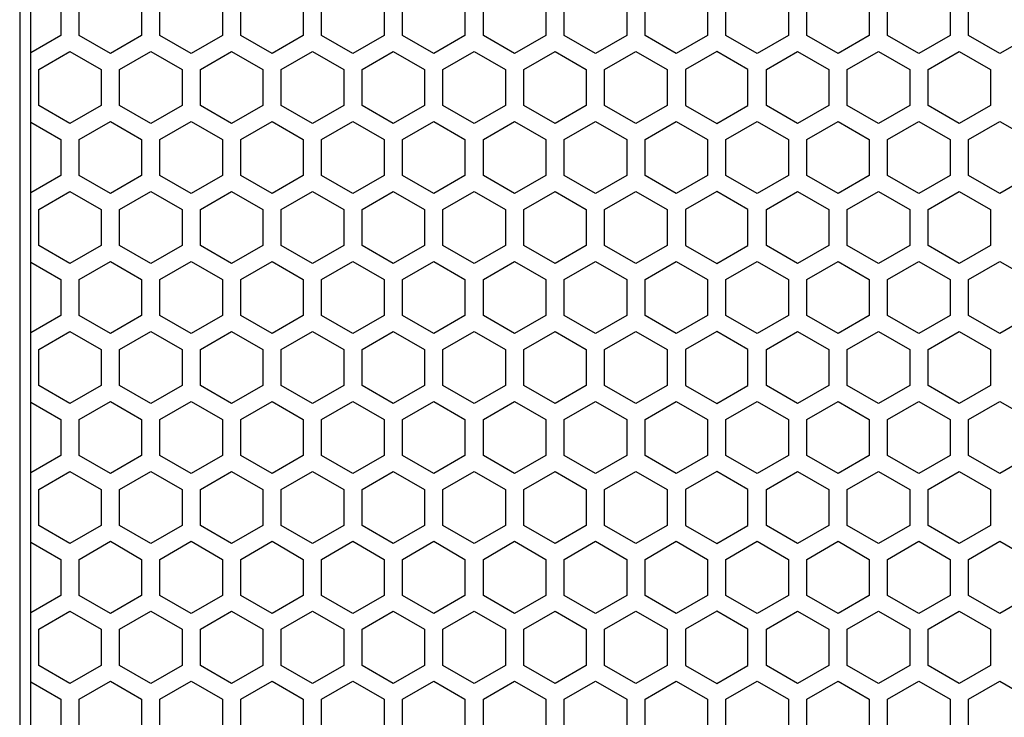
# Model space of a CAD drawing. Extents: x 0 to 2940, y 0 to 2079.
# Drawn here: x 1316 to 1396, y 1193 to 1250 of the extents above; entities that cross this region are included whole.
import ezdxf

# ---------------------------------------------------------------- set-up
doc = ezdxf.new("R2010")
doc.units = 0
doc.layers.get('0').update_dxf_attribs({"linetype": 'CONTINUOUS'})

msp = doc.modelspace()

# ---------------------------------------------------------------- linework, layer by layer
at = {"color": 7}
for p, q in [((1315.763672, 1301.220215), (1315.763672, 805.220215)), ((1316.663574, 815.220337), (1316.663574, 1291.220337))]:
    msp.add_line(p, q, dxfattribs=at)
at = {"color": 7, "ltscale": 0.073608}
for p, q in [((1319.11377, 1251.886353), (1319.11377, 1248.942017)), ((1320.61377, 1248.942017), (1320.61377, 1251.886353)), ((1325.713867, 1251.886353), (1325.713867, 1248.942017)), ((1327.213867, 1248.942017), (1327.213867, 1251.886353)), ((1332.313965, 1251.886353), (1332.313965, 1248.942017)), ((1333.813965, 1248.942017), (1333.813965, 1251.886353)), ((1338.913574, 1251.886353), (1338.913574, 1248.942017)), ((1340.413696, 1248.942017), (1340.413696, 1251.886353)), ((1345.513672, 1251.886353), (1345.513672, 1248.942017)), ((1347.013794, 1248.942017), (1347.013794, 1251.886353)), ((1352.11377, 1251.886353), (1352.11377, 1248.942017)), ((1353.613892, 1248.942017), (1353.613892, 1251.886353)), ((1358.713867, 1251.886353), (1358.713867, 1248.942017)), ((1360.213989, 1248.942017), (1360.213989, 1251.886353)), ((1365.313965, 1251.886353), (1365.313965, 1248.942017)), ((1366.814087, 1248.942017), (1366.814087, 1251.886353)), ((1371.913696, 1251.886353), (1371.913696, 1248.942017)), ((1373.413818, 1248.942017), (1373.413818, 1251.886353)), ((1378.513794, 1251.886353), (1378.513794, 1248.942017)), ((1380.013916, 1248.942017), (1380.013916, 1251.886353)), ((1385.113892, 1251.886353), (1385.113892, 1248.942017)), ((1386.614014, 1248.942017), (1386.614014, 1251.886353)), ((1391.713989, 1251.886353), (1391.713989, 1248.942017)), ((1393.214111, 1248.942017), (1393.214111, 1251.886353)), ((1319.11377, 1206.160156), (1319.11377, 1203.21582)), ((1320.61377, 1203.21582), (1320.61377, 1206.160156)), ((1325.713867, 1206.160156), (1325.713867, 1203.21582)), ((1327.213867, 1203.21582), (1327.213867, 1206.160156)), ((1332.313965, 1206.160156), (1332.313965, 1203.21582)), ((1333.813965, 1203.21582), (1333.813965, 1206.160156)), ((1338.913574, 1206.160156), (1338.913574, 1203.21582)), ((1340.413696, 1203.21582), (1340.413696, 1206.160156)), ((1345.513672, 1206.160156), (1345.513672, 1203.21582)), ((1347.013794, 1203.21582), (1347.013794, 1206.160156)), ((1352.11377, 1206.160156), (1352.11377, 1203.21582)), ((1353.613892, 1203.21582), (1353.613892, 1206.160156)), ((1358.713867, 1206.160156), (1358.713867, 1203.21582)), ((1360.213989, 1203.21582), (1360.213989, 1206.160156)), ((1365.313965, 1206.160156), (1365.313965, 1203.21582)), ((1366.814087, 1203.21582), (1366.814087, 1206.160156)), ((1371.913696, 1206.160156), (1371.913696, 1203.21582)), ((1373.413818, 1203.21582), (1373.413818, 1206.160156)), ((1378.513794, 1206.160156), (1378.513794, 1203.21582)), ((1380.013916, 1203.21582), (1380.013916, 1206.160156)), ((1385.113892, 1206.160156), (1385.113892, 1203.21582)), ((1386.614014, 1203.21582), (1386.614014, 1206.160156)), ((1391.713989, 1206.160156), (1391.713989, 1203.21582)), ((1393.214111, 1203.21582), (1393.214111, 1206.160156)), ((1317.314209, 1197.500122), (1317.314209, 1200.444458)), ((1322.413818, 1200.444458), (1322.413818, 1197.500122)), ((1323.913818, 1197.500122), (1323.913818, 1200.444458)), ((1329.013916, 1200.444458), (1329.013916, 1197.500122)), ((1330.513916, 1197.500122), (1330.513916, 1200.444458)), ((1335.614014, 1200.444458), (1335.614014, 1197.500122)), ((1337.114014, 1197.500122), (1337.114014, 1200.444458)), ((1342.214111, 1200.444458), (1342.214111, 1197.500122)), ((1343.714111, 1197.500122), (1343.714111, 1200.444458)), ((1348.814209, 1200.444458), (1348.814209, 1197.500122)), ((1350.314209, 1197.500122), (1350.314209, 1200.444458)), ((1355.413818, 1200.444458), (1355.413818, 1197.500122)), ((1356.913574, 1197.500122), (1356.913574, 1200.444458)), ((1362.013916, 1200.444458), (1362.013916, 1197.500122)), ((1363.513672, 1197.500122), (1363.513672, 1200.444458)), ((1368.614014, 1200.444458), (1368.614014, 1197.500122)), ((1370.11377, 1200.444458), (1370.11377, 1197.500122)), ((1375.214111, 1197.500122), (1375.214111, 1200.444458)), ((1376.713867, 1197.500122), (1376.713867, 1200.444458)), ((1381.814209, 1200.444458), (1381.814209, 1197.500122)), ((1383.313965, 1197.500122), (1383.313965, 1200.444458)), ((1388.413574, 1200.444458), (1388.413574, 1197.500122)), ((1389.913574, 1197.500122), (1389.913574, 1200.444458)), ((1395.013672, 1200.444458), (1395.013672, 1197.500122))]:
    msp.add_line(p, q, dxfattribs=at)
at = {"color": 7, "ltscale": 0.070732}
msp.add_line((1319.11377, 1248.942017), (1316.663574, 1247.527344), dxfattribs=at)
at = {"color": 7, "ltscale": 0.073609}
for p, q in [((1323.163574, 1247.469727), (1320.61377, 1248.942017)), ((1329.763672, 1247.469727), (1327.213867, 1248.942017)), ((1336.36377, 1247.469727), (1333.813965, 1248.942017)), ((1338.913574, 1248.942017), (1336.36377, 1247.469727)), ((1345.513672, 1248.942017), (1342.963867, 1247.469727)), ((1352.11377, 1248.942017), (1349.563965, 1247.469727)), ((1356.163696, 1247.469727), (1353.613892, 1248.942017)), ((1362.763794, 1247.469727), (1360.213989, 1248.942017)), ((1369.363892, 1247.469727), (1366.814087, 1248.942017)), ((1371.913696, 1248.942017), (1369.363892, 1247.469727)), ((1378.513794, 1248.942017), (1375.963989, 1247.469727)), ((1385.113892, 1248.942017), (1382.564087, 1247.469727)), ((1389.163818, 1247.469727), (1386.614014, 1248.942017)), ((1395.763916, 1247.469727), (1393.214111, 1248.942017)), ((1317.314209, 1246.170654), (1319.864014, 1247.642944)), ((1319.864014, 1247.642944), (1322.413818, 1246.170654)), ((1326.464111, 1247.642944), (1329.013916, 1246.170654)), ((1333.064209, 1247.642944), (1335.614014, 1246.170654)), ((1337.114014, 1246.170654), (1339.663818, 1247.642944)), ((1343.714111, 1246.170654), (1346.263916, 1247.642944)), ((1350.314209, 1246.170654), (1352.864014, 1247.642944)), ((1352.864014, 1247.642944), (1355.413818, 1246.170654)), ((1359.464111, 1247.642944), (1362.013916, 1246.170654)), ((1366.064209, 1247.642944), (1368.614014, 1246.170654)), ((1372.663574, 1247.642944), (1370.11377, 1246.170654)), ((1376.713867, 1246.170654), (1379.263672, 1247.642944)), ((1383.313965, 1246.170654), (1385.86377, 1247.642944)), ((1385.86377, 1247.642944), (1388.413574, 1246.170654)), ((1392.463867, 1247.642944), (1395.013672, 1246.170654)), ((1323.163574, 1236.038086), (1320.61377, 1237.510376)), ((1329.763672, 1236.038086), (1327.213867, 1237.510376)), ((1336.36377, 1236.038086), (1333.813965, 1237.510376)), ((1338.913574, 1237.510376), (1336.36377, 1236.038086)), ((1345.513672, 1237.510376), (1342.963867, 1236.038086)), ((1352.11377, 1237.510376), (1349.563965, 1236.038086)), ((1356.163696, 1236.038086), (1353.613892, 1237.510376)), ((1362.763794, 1236.038086), (1360.213989, 1237.510376)), ((1369.363892, 1236.038086), (1366.814087, 1237.510376)), ((1371.913696, 1237.510376), (1369.363892, 1236.038086)), ((1378.513794, 1237.510376), (1375.963989, 1236.038086)), ((1385.113892, 1237.510376), (1382.564087, 1236.038086)), ((1389.163818, 1236.038086), (1386.614014, 1237.510376)), ((1395.763916, 1236.038086), (1393.214111, 1237.510376)), ((1320.61377, 1217.591797), (1323.163574, 1219.064087)), ((1327.213867, 1217.591797), (1329.763672, 1219.064087)), ((1333.813965, 1217.591797), (1336.36377, 1219.064087)), ((1336.36377, 1219.064087), (1338.913574, 1217.591797)), ((1342.963867, 1219.064087), (1345.513672, 1217.591797)), ((1349.563965, 1219.064087), (1352.11377, 1217.591797)), ((1353.613892, 1217.591797), (1356.163696, 1219.064087)), ((1360.213989, 1217.591797), (1362.763794, 1219.064087)), ((1366.814087, 1217.591797), (1369.363892, 1219.064087)), ((1369.363892, 1219.064087), (1371.913696, 1217.591797)), ((1375.963989, 1219.064087), (1378.513794, 1217.591797)), ((1382.564087, 1219.064087), (1385.113892, 1217.591797)), ((1386.614014, 1217.591797), (1389.163818, 1219.064087)), ((1393.214111, 1217.591797), (1395.763916, 1219.064087)), ((1319.864014, 1207.459229), (1317.314209, 1208.931519)), ((1322.413818, 1208.931519), (1319.864014, 1207.459229)), ((1329.013916, 1208.931519), (1326.464111, 1207.459229)), ((1335.614014, 1208.931519), (1333.064209, 1207.459229)), ((1339.663818, 1207.459229), (1337.114014, 1208.931519)), ((1346.263916, 1207.459229), (1343.714111, 1208.931519)), ((1352.864014, 1207.459229), (1350.314209, 1208.931519)), ((1355.413818, 1208.931519), (1352.864014, 1207.459229)), ((1362.013916, 1208.931519), (1359.464111, 1207.459229)), ((1368.614014, 1208.931519), (1366.064209, 1207.459229)), ((1370.11377, 1208.931519), (1372.663574, 1207.459229)), ((1379.263672, 1207.459229), (1376.713867, 1208.931519)), ((1385.86377, 1207.459229), (1383.313965, 1208.931519)), ((1388.413574, 1208.931519), (1385.86377, 1207.459229)), ((1395.013672, 1208.931519), (1392.463867, 1207.459229)), ((1320.61377, 1206.160156), (1323.163574, 1207.632446)), ((1327.213867, 1206.160156), (1329.763672, 1207.632446)), ((1333.813965, 1206.160156), (1336.36377, 1207.632446)), ((1336.36377, 1207.632446), (1338.913574, 1206.160156)), ((1342.963867, 1207.632446), (1345.513672, 1206.160156)), ((1349.563965, 1207.632446), (1352.11377, 1206.160156)), ((1353.613892, 1206.160156), (1356.163696, 1207.632446)), ((1360.213989, 1206.160156), (1362.763794, 1207.632446)), ((1366.814087, 1206.160156), (1369.363892, 1207.632446)), ((1369.363892, 1207.632446), (1371.913696, 1206.160156)), ((1375.963989, 1207.632446), (1378.513794, 1206.160156)), ((1382.564087, 1207.632446), (1385.113892, 1206.160156)), ((1386.614014, 1206.160156), (1389.163818, 1207.632446)), ((1393.214111, 1206.160156), (1395.763916, 1207.632446)), ((1323.163574, 1201.74353), (1320.61377, 1203.21582)), ((1329.763672, 1201.74353), (1327.213867, 1203.21582)), ((1336.36377, 1201.74353), (1333.813965, 1203.21582)), ((1338.913574, 1203.21582), (1336.36377, 1201.74353)), ((1345.513672, 1203.21582), (1342.963867, 1201.74353)), ((1352.11377, 1203.21582), (1349.563965, 1201.74353)), ((1356.163696, 1201.74353), (1353.613892, 1203.21582)), ((1362.763794, 1201.74353), (1360.213989, 1203.21582)), ((1369.363892, 1201.74353), (1366.814087, 1203.21582)), ((1371.913696, 1203.21582), (1369.363892, 1201.74353)), ((1378.513794, 1203.21582), (1375.963989, 1201.74353)), ((1385.113892, 1203.21582), (1382.564087, 1201.74353)), ((1389.163818, 1201.74353), (1386.614014, 1203.21582)), ((1395.763916, 1201.74353), (1393.214111, 1203.21582)), ((1317.314209, 1200.444458), (1319.864014, 1201.916748)), ((1319.864014, 1201.916748), (1322.413818, 1200.444458)), ((1326.464111, 1201.916748), (1329.013916, 1200.444458)), ((1333.064209, 1201.916748), (1335.614014, 1200.444458)), ((1337.114014, 1200.444458), (1339.663818, 1201.916748)), ((1343.714111, 1200.444458), (1346.263916, 1201.916748)), ((1350.314209, 1200.444458), (1352.864014, 1201.916748)), ((1352.864014, 1201.916748), (1355.413818, 1200.444458)), ((1359.464111, 1201.916748), (1362.013916, 1200.444458)), ((1366.064209, 1201.916748), (1368.614014, 1200.444458)), ((1372.663574, 1201.916748), (1370.11377, 1200.444458)), ((1376.713867, 1200.444458), (1379.263672, 1201.916748)), ((1383.313965, 1200.444458), (1385.86377, 1201.916748)), ((1385.86377, 1201.916748), (1388.413574, 1200.444458)), ((1392.463867, 1201.916748), (1395.013672, 1200.444458)), ((1320.61377, 1194.72876), (1323.163574, 1196.20105)), ((1327.213867, 1194.72876), (1329.763672, 1196.20105)), ((1333.813965, 1194.72876), (1336.36377, 1196.20105)), ((1336.36377, 1196.20105), (1338.913574, 1194.72876)), ((1342.963867, 1196.20105), (1345.513672, 1194.72876)), ((1349.563965, 1196.20105), (1352.11377, 1194.72876)), ((1353.613892, 1194.72876), (1356.163696, 1196.20105)), ((1360.213989, 1194.72876), (1362.763794, 1196.20105)), ((1366.814087, 1194.72876), (1369.363892, 1196.20105)), ((1369.363892, 1196.20105), (1371.913696, 1194.72876)), ((1375.963989, 1196.20105), (1378.513794, 1194.72876)), ((1382.564087, 1196.20105), (1385.113892, 1194.72876)), ((1386.614014, 1194.72876), (1389.163818, 1196.20105)), ((1393.214111, 1194.72876), (1395.763916, 1196.20105))]:
    msp.add_line(p, q, dxfattribs=at)
at = {"color": 7, "ltscale": 0.073619}
for p, q in [((1325.713867, 1248.942017), (1323.163574, 1247.469727)), ((1332.313965, 1248.942017), (1329.763672, 1247.469727)), ((1323.913818, 1246.170654), (1326.464111, 1247.642944)), ((1330.513916, 1246.170654), (1333.064209, 1247.642944)), ((1339.663818, 1247.642944), (1342.214111, 1246.170654)), ((1346.263916, 1247.642944), (1348.814209, 1246.170654)), ((1389.913574, 1246.170654), (1392.463867, 1247.642944)), ((1325.713867, 1237.510376), (1323.163574, 1236.038086)), ((1332.313965, 1237.510376), (1329.763672, 1236.038086)), ((1342.963867, 1224.606445), (1340.413696, 1226.078979)), ((1349.563965, 1224.606445), (1347.013794, 1226.078979)), ((1358.713867, 1226.078979), (1356.163696, 1224.606445)), ((1365.313965, 1226.078979), (1362.763794, 1224.606445)), ((1375.963989, 1224.606445), (1373.413818, 1226.078979)), ((1382.564087, 1224.606445), (1380.013916, 1226.078979)), ((1391.713989, 1226.078979), (1389.163818, 1224.606445)), ((1398.314087, 1226.078979), (1395.763916, 1224.606445)), ((1323.163574, 1219.064087), (1325.713867, 1217.591797)), ((1329.763672, 1219.064087), (1332.313965, 1217.591797)), ((1326.464111, 1207.459229), (1323.913818, 1208.931519)), ((1333.064209, 1207.459229), (1330.513916, 1208.931519)), ((1342.214111, 1208.931519), (1339.663818, 1207.459229)), ((1348.814209, 1208.931519), (1346.263916, 1207.459229)), ((1392.463867, 1207.459229), (1389.913574, 1208.931519)), ((1323.163574, 1207.632446), (1325.713867, 1206.160156)), ((1329.763672, 1207.632446), (1332.313965, 1206.160156)), ((1325.713867, 1203.21582), (1323.163574, 1201.74353)), ((1332.313965, 1203.21582), (1329.763672, 1201.74353)), ((1323.913818, 1200.444458), (1326.464111, 1201.916748)), ((1330.513916, 1200.444458), (1333.064209, 1201.916748)), ((1339.663818, 1201.916748), (1342.214111, 1200.444458)), ((1346.263916, 1201.916748), (1348.814209, 1200.444458)), ((1389.913574, 1200.444458), (1392.463867, 1201.916748)), ((1323.163574, 1196.20105), (1325.713867, 1194.72876)), ((1329.763672, 1196.20105), (1332.313965, 1194.72876))]:
    msp.add_line(p, q, dxfattribs=at)
at = {"color": 7, "ltscale": 0.073616}
for p, q in [((1342.963867, 1247.469727), (1340.413696, 1248.942017)), ((1349.563965, 1247.469727), (1347.013794, 1248.942017)), ((1358.713867, 1248.942017), (1356.163696, 1247.469727)), ((1365.313965, 1248.942017), (1362.763794, 1247.469727)), ((1375.963989, 1247.469727), (1373.413818, 1248.942017)), ((1382.564087, 1247.469727), (1380.013916, 1248.942017)), ((1391.713989, 1248.942017), (1389.163818, 1247.469727)), ((1398.314087, 1248.942017), (1395.763916, 1247.469727)), ((1326.464111, 1241.754028), (1323.913818, 1243.226074)), ((1333.064209, 1241.754028), (1330.513916, 1243.226074)), ((1342.214111, 1243.226074), (1339.663818, 1241.754028)), ((1348.814209, 1243.226074), (1346.263916, 1241.754028)), ((1392.463867, 1241.754028), (1389.913574, 1243.226074)), ((1323.163574, 1241.927002), (1325.713867, 1240.454956)), ((1329.763672, 1241.927002), (1332.313965, 1240.454956)), ((1342.963867, 1236.038086), (1340.413696, 1237.510376)), ((1349.563965, 1236.038086), (1347.013794, 1237.510376)), ((1358.713867, 1237.510376), (1356.163696, 1236.038086)), ((1365.313965, 1237.510376), (1362.763794, 1236.038086)), ((1375.963989, 1236.038086), (1373.413818, 1237.510376)), ((1382.564087, 1236.038086), (1380.013916, 1237.510376)), ((1391.713989, 1237.510376), (1389.163818, 1236.038086)), ((1398.314087, 1237.510376), (1395.763916, 1236.038086)), ((1326.464111, 1230.322388), (1323.913818, 1231.794434)), ((1333.064209, 1230.322388), (1330.513916, 1231.794434)), ((1342.214111, 1231.794434), (1339.663818, 1230.322388)), ((1348.814209, 1231.794434), (1346.263916, 1230.322388)), ((1392.463867, 1230.322388), (1389.913574, 1231.794434)), ((1326.464111, 1218.890991), (1323.913818, 1220.363037)), ((1333.064209, 1218.890991), (1330.513916, 1220.363037)), ((1342.214111, 1220.363037), (1339.663818, 1218.890991)), ((1348.814209, 1220.363037), (1346.263916, 1218.890991)), ((1392.463867, 1218.890991), (1389.913574, 1220.363037)), ((1340.413696, 1217.591797), (1342.963867, 1219.064087)), ((1347.013794, 1217.591797), (1349.563965, 1219.064087)), ((1356.163696, 1219.064087), (1358.713867, 1217.591797)), ((1362.763794, 1219.064087), (1365.313965, 1217.591797)), ((1373.413818, 1217.591797), (1375.963989, 1219.064087)), ((1380.013916, 1217.591797), (1382.564087, 1219.064087)), ((1389.163818, 1219.064087), (1391.713989, 1217.591797)), ((1395.763916, 1219.064087), (1398.314087, 1217.591797)), ((1323.913818, 1211.876099), (1326.464111, 1213.348145)), ((1330.513916, 1211.876099), (1333.064209, 1213.348145)), ((1339.663818, 1213.348145), (1342.214111, 1211.876099)), ((1346.263916, 1213.348145), (1348.814209, 1211.876099)), ((1389.913574, 1211.876099), (1392.463867, 1213.348145)), ((1340.413696, 1206.160156), (1342.963867, 1207.632446)), ((1347.013794, 1206.160156), (1349.563965, 1207.632446)), ((1356.163696, 1207.632446), (1358.713867, 1206.160156)), ((1362.763794, 1207.632446), (1365.313965, 1206.160156)), ((1373.413818, 1206.160156), (1375.963989, 1207.632446)), ((1380.013916, 1206.160156), (1382.564087, 1207.632446)), ((1389.163818, 1207.632446), (1391.713989, 1206.160156)), ((1395.763916, 1207.632446), (1398.314087, 1206.160156)), ((1342.963867, 1201.74353), (1340.413696, 1203.21582)), ((1349.563965, 1201.74353), (1347.013794, 1203.21582)), ((1358.713867, 1203.21582), (1356.163696, 1201.74353)), ((1365.313965, 1203.21582), (1362.763794, 1201.74353)), ((1375.963989, 1201.74353), (1373.413818, 1203.21582)), ((1382.564087, 1201.74353), (1380.013916, 1203.21582)), ((1391.713989, 1203.21582), (1389.163818, 1201.74353)), ((1398.314087, 1203.21582), (1395.763916, 1201.74353)), ((1340.413696, 1194.72876), (1342.963867, 1196.20105)), ((1347.013794, 1194.72876), (1349.563965, 1196.20105)), ((1356.163696, 1196.20105), (1358.713867, 1194.72876)), ((1362.763794, 1196.20105), (1365.313965, 1194.72876)), ((1373.413818, 1194.72876), (1375.963989, 1196.20105)), ((1380.013916, 1194.72876), (1382.564087, 1196.20105)), ((1389.163818, 1196.20105), (1391.713989, 1194.72876)), ((1395.763916, 1196.20105), (1398.314087, 1194.72876))]:
    msp.add_line(p, q, dxfattribs=at)
at = {"color": 7, "ltscale": 0.073624}
for p, q in [((1356.913574, 1246.170654), (1359.464111, 1247.642944)), ((1363.513672, 1246.170654), (1366.064209, 1247.642944)), ((1375.214111, 1246.170654), (1372.663574, 1247.642944)), ((1379.263672, 1247.642944), (1381.814209, 1246.170654)), ((1359.464111, 1207.459229), (1356.913574, 1208.931519)), ((1366.064209, 1207.459229), (1363.513672, 1208.931519)), ((1372.663574, 1207.459229), (1375.214111, 1208.931519)), ((1381.814209, 1208.931519), (1379.263672, 1207.459229)), ((1356.913574, 1200.444458), (1359.464111, 1201.916748)), ((1363.513672, 1200.444458), (1366.064209, 1201.916748)), ((1375.214111, 1200.444458), (1372.663574, 1201.916748)), ((1379.263672, 1201.916748), (1381.814209, 1200.444458))]:
    msp.add_line(p, q, dxfattribs=at)
at = {"color": 7, "ltscale": 0.073615}
for p, q in [((1317.314209, 1243.226074), (1317.314209, 1246.170654)), ((1322.413818, 1246.170654), (1322.413818, 1243.226074)), ((1323.913818, 1243.226074), (1323.913818, 1246.170654)), ((1329.013916, 1246.170654), (1329.013916, 1243.226074)), ((1330.513916, 1243.226074), (1330.513916, 1246.170654)), ((1335.614014, 1246.170654), (1335.614014, 1243.226074)), ((1337.114014, 1243.226074), (1337.114014, 1246.170654)), ((1342.214111, 1246.170654), (1342.214111, 1243.226074)), ((1343.714111, 1243.226074), (1343.714111, 1246.170654)), ((1348.814209, 1246.170654), (1348.814209, 1243.226074)), ((1350.314209, 1243.226074), (1350.314209, 1246.170654)), ((1355.413818, 1246.170654), (1355.413818, 1243.226074)), ((1356.913574, 1243.226074), (1356.913574, 1246.170654)), ((1362.013916, 1246.170654), (1362.013916, 1243.226074)), ((1363.513672, 1243.226074), (1363.513672, 1246.170654)), ((1368.614014, 1246.170654), (1368.614014, 1243.226074)), ((1370.11377, 1246.170654), (1370.11377, 1243.226074)), ((1375.214111, 1243.226074), (1375.214111, 1246.170654)), ((1376.713867, 1243.226074), (1376.713867, 1246.170654)), ((1381.814209, 1246.170654), (1381.814209, 1243.226074)), ((1383.313965, 1243.226074), (1383.313965, 1246.170654)), ((1388.413574, 1246.170654), (1388.413574, 1243.226074)), ((1389.913574, 1243.226074), (1389.913574, 1246.170654)), ((1395.013672, 1246.170654), (1395.013672, 1243.226074)), ((1319.11377, 1240.454956), (1319.11377, 1237.510376)), ((1320.61377, 1237.510376), (1320.61377, 1240.454956)), ((1325.713867, 1240.454956), (1325.713867, 1237.510376)), ((1327.213867, 1237.510376), (1327.213867, 1240.454956)), ((1332.313965, 1240.454956), (1332.313965, 1237.510376)), ((1333.813965, 1237.510376), (1333.813965, 1240.454956)), ((1338.913574, 1240.454956), (1338.913574, 1237.510376)), ((1340.413696, 1237.510376), (1340.413696, 1240.454956)), ((1345.513672, 1240.454956), (1345.513672, 1237.510376)), ((1347.013794, 1237.510376), (1347.013794, 1240.454956)), ((1352.11377, 1240.454956), (1352.11377, 1237.510376)), ((1353.613892, 1237.510376), (1353.613892, 1240.454956)), ((1358.713867, 1240.454956), (1358.713867, 1237.510376)), ((1360.213989, 1237.510376), (1360.213989, 1240.454956)), ((1365.313965, 1240.454956), (1365.313965, 1237.510376)), ((1366.814087, 1237.510376), (1366.814087, 1240.454956)), ((1371.913696, 1240.454956), (1371.913696, 1237.510376)), ((1373.413818, 1237.510376), (1373.413818, 1240.454956)), ((1378.513794, 1240.454956), (1378.513794, 1237.510376)), ((1380.013916, 1237.510376), (1380.013916, 1240.454956)), ((1385.113892, 1240.454956), (1385.113892, 1237.510376)), ((1386.614014, 1237.510376), (1386.614014, 1240.454956)), ((1391.713989, 1240.454956), (1391.713989, 1237.510376)), ((1393.214111, 1237.510376), (1393.214111, 1240.454956)), ((1317.314209, 1231.794434), (1317.314209, 1234.739014)), ((1322.413818, 1234.739014), (1322.413818, 1231.794434)), ((1323.913818, 1231.794434), (1323.913818, 1234.739014)), ((1329.013916, 1234.739014), (1329.013916, 1231.794434)), ((1330.513916, 1231.794434), (1330.513916, 1234.739014)), ((1335.614014, 1234.739014), (1335.614014, 1231.794434)), ((1337.114014, 1231.794434), (1337.114014, 1234.739014)), ((1342.214111, 1234.739014), (1342.214111, 1231.794434)), ((1343.714111, 1231.794434), (1343.714111, 1234.739014)), ((1348.814209, 1234.739014), (1348.814209, 1231.794434)), ((1350.314209, 1231.794434), (1350.314209, 1234.739014)), ((1355.413818, 1234.739014), (1355.413818, 1231.794434)), ((1356.913574, 1231.794434), (1356.913574, 1234.739014)), ((1362.013916, 1234.739014), (1362.013916, 1231.794434)), ((1363.513672, 1231.794434), (1363.513672, 1234.739014)), ((1368.614014, 1234.739014), (1368.614014, 1231.794434)), ((1370.11377, 1234.739014), (1370.11377, 1231.794434)), ((1375.214111, 1231.794434), (1375.214111, 1234.739014)), ((1376.713867, 1231.794434), (1376.713867, 1234.739014)), ((1381.814209, 1234.739014), (1381.814209, 1231.794434)), ((1383.313965, 1231.794434), (1383.313965, 1234.739014)), ((1388.413574, 1234.739014), (1388.413574, 1231.794434)), ((1389.913574, 1231.794434), (1389.913574, 1234.739014)), ((1395.013672, 1234.739014), (1395.013672, 1231.794434)), ((1317.314209, 1220.363037), (1317.314209, 1223.307617)), ((1322.413818, 1223.307617), (1322.413818, 1220.363037)), ((1323.913818, 1220.363037), (1323.913818, 1223.307617)), ((1329.013916, 1223.307617), (1329.013916, 1220.363037)), ((1330.513916, 1220.363037), (1330.513916, 1223.307617)), ((1335.614014, 1223.307617), (1335.614014, 1220.363037)), ((1337.114014, 1220.363037), (1337.114014, 1223.307617)), ((1342.214111, 1223.307617), (1342.214111, 1220.363037)), ((1343.714111, 1220.363037), (1343.714111, 1223.307617)), ((1348.814209, 1223.307617), (1348.814209, 1220.363037)), ((1350.314209, 1220.363037), (1350.314209, 1223.307617)), ((1355.413818, 1223.307617), (1355.413818, 1220.363037)), ((1356.913574, 1220.363037), (1356.913574, 1223.307617)), ((1362.013916, 1223.307617), (1362.013916, 1220.363037)), ((1363.513672, 1220.363037), (1363.513672, 1223.307617)), ((1368.614014, 1223.307617), (1368.614014, 1220.363037)), ((1370.11377, 1223.307617), (1370.11377, 1220.363037)), ((1375.214111, 1220.363037), (1375.214111, 1223.307617)), ((1376.713867, 1220.363037), (1376.713867, 1223.307617)), ((1381.814209, 1223.307617), (1381.814209, 1220.363037)), ((1383.313965, 1220.363037), (1383.313965, 1223.307617)), ((1388.413574, 1223.307617), (1388.413574, 1220.363037)), ((1389.913574, 1220.363037), (1389.913574, 1223.307617)), ((1395.013672, 1223.307617), (1395.013672, 1220.363037)), ((1319.11377, 1217.591797), (1319.11377, 1214.647217)), ((1320.61377, 1214.647217), (1320.61377, 1217.591797)), ((1325.713867, 1217.591797), (1325.713867, 1214.647217)), ((1327.213867, 1214.647217), (1327.213867, 1217.591797)), ((1332.313965, 1217.591797), (1332.313965, 1214.647217)), ((1333.813965, 1214.647217), (1333.813965, 1217.591797)), ((1338.913574, 1217.591797), (1338.913574, 1214.647217)), ((1340.413696, 1214.647217), (1340.413696, 1217.591797)), ((1345.513672, 1217.591797), (1345.513672, 1214.647217)), ((1347.013794, 1214.647217), (1347.013794, 1217.591797)), ((1352.11377, 1217.591797), (1352.11377, 1214.647217)), ((1353.613892, 1214.647217), (1353.613892, 1217.591797)), ((1358.713867, 1217.591797), (1358.713867, 1214.647217)), ((1360.213989, 1214.647217), (1360.213989, 1217.591797)), ((1365.313965, 1217.591797), (1365.313965, 1214.647217)), ((1366.814087, 1214.647217), (1366.814087, 1217.591797)), ((1371.913696, 1217.591797), (1371.913696, 1214.647217)), ((1373.413818, 1214.647217), (1373.413818, 1217.591797)), ((1378.513794, 1217.591797), (1378.513794, 1214.647217)), ((1380.013916, 1214.647217), (1380.013916, 1217.591797)), ((1385.113892, 1217.591797), (1385.113892, 1214.647217)), ((1386.614014, 1214.647217), (1386.614014, 1217.591797)), ((1391.713989, 1217.591797), (1391.713989, 1214.647217)), ((1393.214111, 1214.647217), (1393.214111, 1217.591797)), ((1342.963867, 1213.175049), (1340.413696, 1214.647217)), ((1349.563965, 1213.175049), (1347.013794, 1214.647217)), ((1358.713867, 1214.647217), (1356.163696, 1213.175049)), ((1365.313965, 1214.647217), (1362.763794, 1213.175049)), ((1375.963989, 1213.175049), (1373.413818, 1214.647217)), ((1382.564087, 1213.175049), (1380.013916, 1214.647217)), ((1391.713989, 1214.647217), (1389.163818, 1213.175049)), ((1398.314087, 1214.647217), (1395.763916, 1213.175049)), ((1317.314209, 1208.931519), (1317.314209, 1211.876099)), ((1322.413818, 1211.876099), (1322.413818, 1208.931519)), ((1323.913818, 1208.931519), (1323.913818, 1211.876099)), ((1329.013916, 1211.876099), (1329.013916, 1208.931519)), ((1330.513916, 1208.931519), (1330.513916, 1211.876099)), ((1335.614014, 1211.876099), (1335.614014, 1208.931519)), ((1337.114014, 1208.931519), (1337.114014, 1211.876099)), ((1342.214111, 1211.876099), (1342.214111, 1208.931519)), ((1343.714111, 1208.931519), (1343.714111, 1211.876099)), ((1348.814209, 1211.876099), (1348.814209, 1208.931519)), ((1350.314209, 1208.931519), (1350.314209, 1211.876099)), ((1355.413818, 1211.876099), (1355.413818, 1208.931519)), ((1356.913574, 1208.931519), (1356.913574, 1211.876099)), ((1362.013916, 1211.876099), (1362.013916, 1208.931519)), ((1363.513672, 1208.931519), (1363.513672, 1211.876099)), ((1368.614014, 1211.876099), (1368.614014, 1208.931519)), ((1370.11377, 1211.876099), (1370.11377, 1208.931519)), ((1375.214111, 1208.931519), (1375.214111, 1211.876099)), ((1376.713867, 1208.931519), (1376.713867, 1211.876099)), ((1381.814209, 1211.876099), (1381.814209, 1208.931519)), ((1383.313965, 1208.931519), (1383.313965, 1211.876099)), ((1388.413574, 1211.876099), (1388.413574, 1208.931519)), ((1389.913574, 1208.931519), (1389.913574, 1211.876099)), ((1395.013672, 1211.876099), (1395.013672, 1208.931519)), ((1319.11377, 1194.72876), (1319.11377, 1191.78418)), ((1320.61377, 1191.78418), (1320.61377, 1194.72876)), ((1325.713867, 1194.72876), (1325.713867, 1191.78418)), ((1327.213867, 1191.78418), (1327.213867, 1194.72876)), ((1332.313965, 1194.72876), (1332.313965, 1191.78418)), ((1333.813965, 1191.78418), (1333.813965, 1194.72876)), ((1338.913574, 1194.72876), (1338.913574, 1191.78418)), ((1340.413696, 1191.78418), (1340.413696, 1194.72876)), ((1345.513672, 1194.72876), (1345.513672, 1191.78418)), ((1347.013794, 1191.78418), (1347.013794, 1194.72876)), ((1352.11377, 1194.72876), (1352.11377, 1191.78418)), ((1353.613892, 1191.78418), (1353.613892, 1194.72876)), ((1358.713867, 1194.72876), (1358.713867, 1191.78418)), ((1360.213989, 1191.78418), (1360.213989, 1194.72876)), ((1365.313965, 1194.72876), (1365.313965, 1191.78418)), ((1366.814087, 1191.78418), (1366.814087, 1194.72876)), ((1371.913696, 1194.72876), (1371.913696, 1191.78418)), ((1373.413818, 1191.78418), (1373.413818, 1194.72876)), ((1378.513794, 1194.72876), (1378.513794, 1191.78418)), ((1380.013916, 1191.78418), (1380.013916, 1194.72876)), ((1385.113892, 1194.72876), (1385.113892, 1191.78418)), ((1386.614014, 1191.78418), (1386.614014, 1194.72876)), ((1391.713989, 1194.72876), (1391.713989, 1191.78418)), ((1393.214111, 1191.78418), (1393.214111, 1194.72876))]:
    msp.add_line(p, q, dxfattribs=at)
at = {"color": 7, "ltscale": 0.073605}
for p, q in [((1319.864014, 1241.754028), (1317.314209, 1243.226074)), ((1322.413818, 1243.226074), (1319.864014, 1241.754028)), ((1329.013916, 1243.226074), (1326.464111, 1241.754028)), ((1335.614014, 1243.226074), (1333.064209, 1241.754028)), ((1339.663818, 1241.754028), (1337.114014, 1243.226074)), ((1346.263916, 1241.754028), (1343.714111, 1243.226074)), ((1352.864014, 1241.754028), (1350.314209, 1243.226074)), ((1355.413818, 1243.226074), (1352.864014, 1241.754028)), ((1362.013916, 1243.226074), (1359.464111, 1241.754028)), ((1368.614014, 1243.226074), (1366.064209, 1241.754028)), ((1370.11377, 1243.226074), (1372.663574, 1241.754028)), ((1379.263672, 1241.754028), (1376.713867, 1243.226074)), ((1385.86377, 1241.754028), (1383.313965, 1243.226074)), ((1388.413574, 1243.226074), (1385.86377, 1241.754028)), ((1395.013672, 1243.226074), (1392.463867, 1241.754028)), ((1320.61377, 1240.454956), (1323.163574, 1241.927002)), ((1327.213867, 1240.454956), (1329.763672, 1241.927002)), ((1333.813965, 1240.454956), (1336.36377, 1241.927002)), ((1336.36377, 1241.927002), (1338.913574, 1240.454956)), ((1342.963867, 1241.927002), (1345.513672, 1240.454956)), ((1349.563965, 1241.927002), (1352.11377, 1240.454956)), ((1353.613892, 1240.454956), (1356.163696, 1241.927002)), ((1360.213989, 1240.454956), (1362.763794, 1241.927002)), ((1366.814087, 1240.454956), (1369.363892, 1241.927002)), ((1369.363892, 1241.927002), (1371.913696, 1240.454956)), ((1375.963989, 1241.927002), (1378.513794, 1240.454956)), ((1382.564087, 1241.927002), (1385.113892, 1240.454956)), ((1386.614014, 1240.454956), (1389.163818, 1241.927002)), ((1393.214111, 1240.454956), (1395.763916, 1241.927002)), ((1319.864014, 1230.322388), (1317.314209, 1231.794434)), ((1322.413818, 1231.794434), (1319.864014, 1230.322388)), ((1329.013916, 1231.794434), (1326.464111, 1230.322388)), ((1335.614014, 1231.794434), (1333.064209, 1230.322388)), ((1339.663818, 1230.322388), (1337.114014, 1231.794434)), ((1346.263916, 1230.322388), (1343.714111, 1231.794434)), ((1352.864014, 1230.322388), (1350.314209, 1231.794434)), ((1355.413818, 1231.794434), (1352.864014, 1230.322388)), ((1362.013916, 1231.794434), (1359.464111, 1230.322388)), ((1368.614014, 1231.794434), (1366.064209, 1230.322388)), ((1370.11377, 1231.794434), (1372.663574, 1230.322388)), ((1379.263672, 1230.322388), (1376.713867, 1231.794434)), ((1385.86377, 1230.322388), (1383.313965, 1231.794434)), ((1388.413574, 1231.794434), (1385.86377, 1230.322388)), ((1395.013672, 1231.794434), (1392.463867, 1230.322388)), ((1319.11377, 1229.023193), (1319.11377, 1226.078979)), ((1320.61377, 1226.078979), (1320.61377, 1229.023193)), ((1325.713867, 1229.023193), (1325.713867, 1226.078979)), ((1327.213867, 1226.078979), (1327.213867, 1229.023193)), ((1332.313965, 1229.023193), (1332.313965, 1226.078979)), ((1333.813965, 1226.078979), (1333.813965, 1229.023193)), ((1338.913574, 1229.023193), (1338.913574, 1226.078979)), ((1340.413696, 1226.078979), (1340.413696, 1229.023193)), ((1345.513672, 1229.023193), (1345.513672, 1226.078979)), ((1347.013794, 1226.078979), (1347.013794, 1229.023193)), ((1352.11377, 1229.023193), (1352.11377, 1226.078979)), ((1353.613892, 1226.078979), (1353.613892, 1229.023193)), ((1358.713867, 1229.023193), (1358.713867, 1226.078979)), ((1360.213989, 1226.078979), (1360.213989, 1229.023193)), ((1365.313965, 1229.023193), (1365.313965, 1226.078979)), ((1366.814087, 1226.078979), (1366.814087, 1229.023193)), ((1371.913696, 1229.023193), (1371.913696, 1226.078979)), ((1373.413818, 1226.078979), (1373.413818, 1229.023193)), ((1378.513794, 1229.023193), (1378.513794, 1226.078979)), ((1380.013916, 1226.078979), (1380.013916, 1229.023193)), ((1385.113892, 1229.023193), (1385.113892, 1226.078979)), ((1386.614014, 1226.078979), (1386.614014, 1229.023193)), ((1391.713989, 1229.023193), (1391.713989, 1226.078979)), ((1393.214111, 1226.078979), (1393.214111, 1229.023193)), ((1319.864014, 1218.890991), (1317.314209, 1220.363037)), ((1322.413818, 1220.363037), (1319.864014, 1218.890991)), ((1329.013916, 1220.363037), (1326.464111, 1218.890991)), ((1335.614014, 1220.363037), (1333.064209, 1218.890991)), ((1339.663818, 1218.890991), (1337.114014, 1220.363037)), ((1346.263916, 1218.890991), (1343.714111, 1220.363037)), ((1352.864014, 1218.890991), (1350.314209, 1220.363037)), ((1355.413818, 1220.363037), (1352.864014, 1218.890991)), ((1362.013916, 1220.363037), (1359.464111, 1218.890991)), ((1368.614014, 1220.363037), (1366.064209, 1218.890991)), ((1370.11377, 1220.363037), (1372.663574, 1218.890991)), ((1379.263672, 1218.890991), (1376.713867, 1220.363037)), ((1385.86377, 1218.890991), (1383.313965, 1220.363037)), ((1388.413574, 1220.363037), (1385.86377, 1218.890991)), ((1395.013672, 1220.363037), (1392.463867, 1218.890991)), ((1317.314209, 1211.876099), (1319.864014, 1213.348145)), ((1319.864014, 1213.348145), (1322.413818, 1211.876099)), ((1326.464111, 1213.348145), (1329.013916, 1211.876099)), ((1333.064209, 1213.348145), (1335.614014, 1211.876099)), ((1337.114014, 1211.876099), (1339.663818, 1213.348145)), ((1343.714111, 1211.876099), (1346.263916, 1213.348145)), ((1350.314209, 1211.876099), (1352.864014, 1213.348145)), ((1352.864014, 1213.348145), (1355.413818, 1211.876099)), ((1359.464111, 1213.348145), (1362.013916, 1211.876099)), ((1366.064209, 1213.348145), (1368.614014, 1211.876099)), ((1372.663574, 1213.348145), (1370.11377, 1211.876099)), ((1376.713867, 1211.876099), (1379.263672, 1213.348145)), ((1383.313965, 1211.876099), (1385.86377, 1213.348145)), ((1385.86377, 1213.348145), (1388.413574, 1211.876099)), ((1392.463867, 1213.348145), (1395.013672, 1211.876099))]:
    msp.add_line(p, q, dxfattribs=at)
at = {"color": 7, "ltscale": 0.073621}
for p, q in [((1359.464111, 1241.754028), (1356.913574, 1243.226074)), ((1366.064209, 1241.754028), (1363.513672, 1243.226074)), ((1372.663574, 1241.754028), (1375.214111, 1243.226074)), ((1381.814209, 1243.226074), (1379.263672, 1241.754028)), ((1359.464111, 1230.322388), (1356.913574, 1231.794434)), ((1366.064209, 1230.322388), (1363.513672, 1231.794434)), ((1372.663574, 1230.322388), (1375.214111, 1231.794434)), ((1381.814209, 1231.794434), (1379.263672, 1230.322388)), ((1323.163574, 1230.495605), (1325.713867, 1229.023193)), ((1329.763672, 1230.495605), (1332.313965, 1229.023193)), ((1359.464111, 1218.890991), (1356.913574, 1220.363037)), ((1366.064209, 1218.890991), (1363.513672, 1220.363037)), ((1372.663574, 1218.890991), (1375.214111, 1220.363037)), ((1381.814209, 1220.363037), (1379.263672, 1218.890991)), ((1356.913574, 1211.876099), (1359.464111, 1213.348145)), ((1363.513672, 1211.876099), (1366.064209, 1213.348145)), ((1375.214111, 1211.876099), (1372.663574, 1213.348145)), ((1379.263672, 1213.348145), (1381.814209, 1211.876099))]:
    msp.add_line(p, q, dxfattribs=at)
at = {"color": 7, "ltscale": 0.070729}
for p, q in [((1316.663574, 1241.869385), (1319.11377, 1240.454956)), ((1319.11377, 1214.647217), (1316.663574, 1213.232788)), ((1319.11377, 1203.21582), (1316.663574, 1201.801392)), ((1316.663574, 1196.143188), (1319.11377, 1194.72876))]:
    msp.add_line(p, q, dxfattribs=at)
at = {"color": 7, "ltscale": 0.073613}
for p, q in [((1340.413696, 1240.454956), (1342.963867, 1241.927002)), ((1347.013794, 1240.454956), (1349.563965, 1241.927002)), ((1356.163696, 1241.927002), (1358.713867, 1240.454956)), ((1362.763794, 1241.927002), (1365.313965, 1240.454956)), ((1373.413818, 1240.454956), (1375.963989, 1241.927002)), ((1380.013916, 1240.454956), (1382.564087, 1241.927002)), ((1389.163818, 1241.927002), (1391.713989, 1240.454956)), ((1395.763916, 1241.927002), (1398.314087, 1240.454956))]:
    msp.add_line(p, q, dxfattribs=at)
at = {"color": 7, "ltscale": 0.07073}
for p, q in [((1319.11377, 1237.510376), (1316.663574, 1236.095825)), ((1316.663574, 1230.437744), (1319.11377, 1229.023193)), ((1319.11377, 1226.078979), (1316.663574, 1224.664429)), ((1316.663574, 1219.006348), (1319.11377, 1217.591797)), ((1316.663574, 1207.574707), (1319.11377, 1206.160156))]:
    msp.add_line(p, q, dxfattribs=at)
at = {"color": 7, "ltscale": 0.073607}
for p, q in [((1317.314209, 1234.739014), (1319.864014, 1236.211182)), ((1319.864014, 1236.211182), (1322.413818, 1234.739014)), ((1326.464111, 1236.211182), (1329.013916, 1234.739014)), ((1333.064209, 1236.211182), (1335.614014, 1234.739014)), ((1337.114014, 1234.739014), (1339.663818, 1236.211182)), ((1343.714111, 1234.739014), (1346.263916, 1236.211182)), ((1350.314209, 1234.739014), (1352.864014, 1236.211182)), ((1352.864014, 1236.211182), (1355.413818, 1234.739014)), ((1359.464111, 1236.211182), (1362.013916, 1234.739014)), ((1366.064209, 1236.211182), (1368.614014, 1234.739014)), ((1372.663574, 1236.211182), (1370.11377, 1234.739014)), ((1376.713867, 1234.739014), (1379.263672, 1236.211182)), ((1383.313965, 1234.739014), (1385.86377, 1236.211182)), ((1385.86377, 1236.211182), (1388.413574, 1234.739014)), ((1392.463867, 1236.211182), (1395.013672, 1234.739014)), ((1317.314209, 1223.307617), (1319.864014, 1224.779785)), ((1319.864014, 1224.779785), (1322.413818, 1223.307617)), ((1326.464111, 1224.779785), (1329.013916, 1223.307617)), ((1333.064209, 1224.779785), (1335.614014, 1223.307617)), ((1337.114014, 1223.307617), (1339.663818, 1224.779785)), ((1343.714111, 1223.307617), (1346.263916, 1224.779785)), ((1350.314209, 1223.307617), (1352.864014, 1224.779785)), ((1352.864014, 1224.779785), (1355.413818, 1223.307617)), ((1359.464111, 1224.779785), (1362.013916, 1223.307617)), ((1366.064209, 1224.779785), (1368.614014, 1223.307617)), ((1372.663574, 1224.779785), (1370.11377, 1223.307617)), ((1376.713867, 1223.307617), (1379.263672, 1224.779785)), ((1383.313965, 1223.307617), (1385.86377, 1224.779785)), ((1385.86377, 1224.779785), (1388.413574, 1223.307617)), ((1392.463867, 1224.779785), (1395.013672, 1223.307617)), ((1323.163574, 1213.175049), (1320.61377, 1214.647217)), ((1329.763672, 1213.175049), (1327.213867, 1214.647217)), ((1336.36377, 1213.175049), (1333.813965, 1214.647217)), ((1338.913574, 1214.647217), (1336.36377, 1213.175049)), ((1345.513672, 1214.647217), (1342.963867, 1213.175049)), ((1352.11377, 1214.647217), (1349.563965, 1213.175049)), ((1356.163696, 1213.175049), (1353.613892, 1214.647217)), ((1362.763794, 1213.175049), (1360.213989, 1214.647217)), ((1369.363892, 1213.175049), (1366.814087, 1214.647217)), ((1371.913696, 1214.647217), (1369.363892, 1213.175049)), ((1378.513794, 1214.647217), (1375.963989, 1213.175049)), ((1385.113892, 1214.647217), (1382.564087, 1213.175049)), ((1389.163818, 1213.175049), (1386.614014, 1214.647217)), ((1395.763916, 1213.175049), (1393.214111, 1214.647217))]:
    msp.add_line(p, q, dxfattribs=at)
at = {"color": 7, "ltscale": 0.073618}
for p, q in [((1323.913818, 1234.739014), (1326.464111, 1236.211182)), ((1330.513916, 1234.739014), (1333.064209, 1236.211182)), ((1339.663818, 1236.211182), (1342.214111, 1234.739014)), ((1346.263916, 1236.211182), (1348.814209, 1234.739014)), ((1389.913574, 1234.739014), (1392.463867, 1236.211182)), ((1340.413696, 1229.023193), (1342.963867, 1230.495605)), ((1347.013794, 1229.023193), (1349.563965, 1230.495605)), ((1356.163696, 1230.495605), (1358.713867, 1229.023193)), ((1362.763794, 1230.495605), (1365.313965, 1229.023193)), ((1373.413818, 1229.023193), (1375.963989, 1230.495605)), ((1380.013916, 1229.023193), (1382.564087, 1230.495605)), ((1389.163818, 1230.495605), (1391.713989, 1229.023193)), ((1395.763916, 1230.495605), (1398.314087, 1229.023193)), ((1323.913818, 1223.307617), (1326.464111, 1224.779785)), ((1330.513916, 1223.307617), (1333.064209, 1224.779785)), ((1339.663818, 1224.779785), (1342.214111, 1223.307617)), ((1346.263916, 1224.779785), (1348.814209, 1223.307617)), ((1389.913574, 1223.307617), (1392.463867, 1224.779785)), ((1325.713867, 1214.647217), (1323.163574, 1213.175049)), ((1332.313965, 1214.647217), (1329.763672, 1213.175049))]:
    msp.add_line(p, q, dxfattribs=at)
at = {"color": 7, "ltscale": 0.073623}
for p, q in [((1356.913574, 1234.739014), (1359.464111, 1236.211182)), ((1363.513672, 1234.739014), (1366.064209, 1236.211182)), ((1375.214111, 1234.739014), (1372.663574, 1236.211182)), ((1379.263672, 1236.211182), (1381.814209, 1234.739014)), ((1356.913574, 1223.307617), (1359.464111, 1224.779785)), ((1363.513672, 1223.307617), (1366.064209, 1224.779785)), ((1375.214111, 1223.307617), (1372.663574, 1224.779785)), ((1379.263672, 1224.779785), (1381.814209, 1223.307617))]:
    msp.add_line(p, q, dxfattribs=at)
at = {"color": 7, "ltscale": 0.07361}
for p, q in [((1320.61377, 1229.023193), (1323.163574, 1230.495605)), ((1327.213867, 1229.023193), (1329.763672, 1230.495605)), ((1333.813965, 1229.023193), (1336.36377, 1230.495605)), ((1336.36377, 1230.495605), (1338.913574, 1229.023193)), ((1342.963867, 1230.495605), (1345.513672, 1229.023193)), ((1349.563965, 1230.495605), (1352.11377, 1229.023193)), ((1353.613892, 1229.023193), (1356.163696, 1230.495605)), ((1360.213989, 1229.023193), (1362.763794, 1230.495605)), ((1366.814087, 1229.023193), (1369.363892, 1230.495605)), ((1369.363892, 1230.495605), (1371.913696, 1229.023193)), ((1375.963989, 1230.495605), (1378.513794, 1229.023193)), ((1382.564087, 1230.495605), (1385.113892, 1229.023193)), ((1386.614014, 1229.023193), (1389.163818, 1230.495605)), ((1393.214111, 1229.023193), (1395.763916, 1230.495605))]:
    msp.add_line(p, q, dxfattribs=at)
at = {"color": 7, "ltscale": 0.073612}
for p, q in [((1323.163574, 1224.606445), (1320.61377, 1226.078979)), ((1329.763672, 1224.606445), (1327.213867, 1226.078979)), ((1336.36377, 1224.606445), (1333.813965, 1226.078979)), ((1338.913574, 1226.078979), (1336.36377, 1224.606445)), ((1345.513672, 1226.078979), (1342.963867, 1224.606445)), ((1352.11377, 1226.078979), (1349.563965, 1224.606445)), ((1356.163696, 1224.606445), (1353.613892, 1226.078979)), ((1362.763794, 1224.606445), (1360.213989, 1226.078979)), ((1369.363892, 1224.606445), (1366.814087, 1226.078979)), ((1371.913696, 1226.078979), (1369.363892, 1224.606445)), ((1378.513794, 1226.078979), (1375.963989, 1224.606445)), ((1385.113892, 1226.078979), (1382.564087, 1224.606445)), ((1389.163818, 1224.606445), (1386.614014, 1226.078979)), ((1395.763916, 1224.606445), (1393.214111, 1226.078979)), ((1319.864014, 1196.027588), (1317.314209, 1197.500122)), ((1322.413818, 1197.500122), (1319.864014, 1196.027588)), ((1329.013916, 1197.500122), (1326.464111, 1196.027588)), ((1335.614014, 1197.500122), (1333.064209, 1196.027588)), ((1339.663818, 1196.027588), (1337.114014, 1197.500122)), ((1346.263916, 1196.027588), (1343.714111, 1197.500122)), ((1352.864014, 1196.027588), (1350.314209, 1197.500122)), ((1355.413818, 1197.500122), (1352.864014, 1196.027588)), ((1362.013916, 1197.500122), (1359.464111, 1196.027588)), ((1368.614014, 1197.500122), (1366.064209, 1196.027588)), ((1370.11377, 1197.500122), (1372.663574, 1196.027588)), ((1379.263672, 1196.027588), (1376.713867, 1197.500122)), ((1385.86377, 1196.027588), (1383.313965, 1197.500122)), ((1388.413574, 1197.500122), (1385.86377, 1196.027588)), ((1395.013672, 1197.500122), (1392.463867, 1196.027588))]:
    msp.add_line(p, q, dxfattribs=at)
at = {"color": 7, "ltscale": 0.073622}
for p, q in [((1325.713867, 1226.078979), (1323.163574, 1224.606445)), ((1332.313965, 1226.078979), (1329.763672, 1224.606445)), ((1326.464111, 1196.027588), (1323.913818, 1197.500122)), ((1333.064209, 1196.027588), (1330.513916, 1197.500122)), ((1342.214111, 1197.500122), (1339.663818, 1196.027588)), ((1348.814209, 1197.500122), (1346.263916, 1196.027588)), ((1392.463867, 1196.027588), (1389.913574, 1197.500122))]:
    msp.add_line(p, q, dxfattribs=at)
at = {"color": 7, "ltscale": 0.073627}
for p, q in [((1359.464111, 1196.027588), (1356.913574, 1197.500122)), ((1366.064209, 1196.027588), (1363.513672, 1197.500122)), ((1372.663574, 1196.027588), (1375.214111, 1197.500122)), ((1381.814209, 1197.500122), (1379.263672, 1196.027588))]:
    msp.add_line(p, q, dxfattribs=at)

doc.saveas('drawing.dxf')
